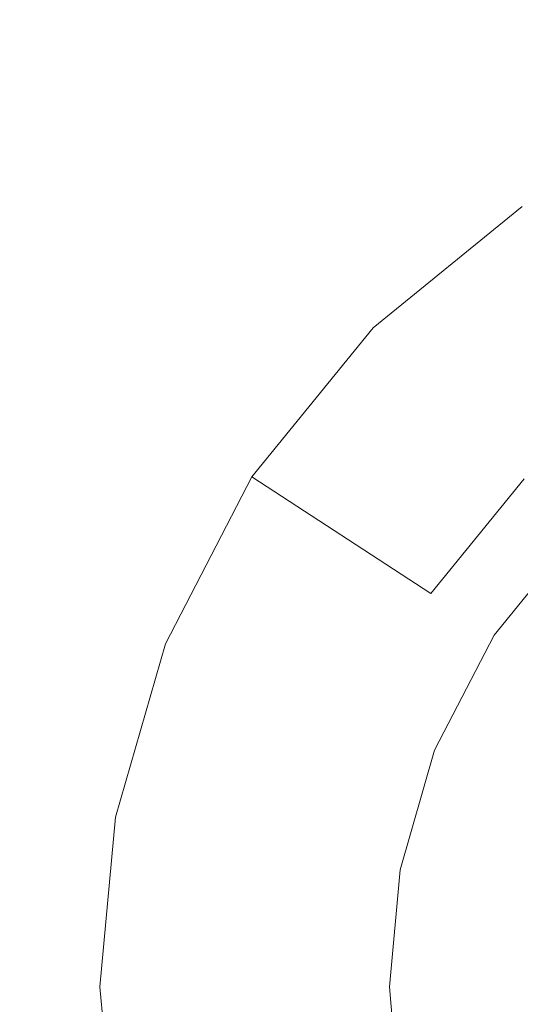
# Model space of a CAD drawing. Extents: x -99 to 241, y -486 to 0.
# Drawn here: x -2 to -1, y -440 to -437 of the extents above; entities that cross this region are included whole.
import ezdxf

# ---------------------------------------------------------------- set-up
doc = ezdxf.new("R2010")
doc.units = 0
doc.header["$LTSCALE"] = 500
doc.header["$MEASUREMENT"] = 0
doc.layers.add('EXC-CHROM', color=7, linetype='Continuous')
doc.layers.add('EXC-DYSZA', color=7, linetype='Continuous')

msp = doc.modelspace()

# ---------------------------------------------------------------- linework, layer by layer
at = {"layer": 'EXC-CHROM', "lineweight": 0, "invisible_edges": 15}
for points in [[(-88.7194, -386.4897, 879.752), (1.0703, -296.7, 879.752), (1.0703, -476.2794, 879.752), (-88.7194, -386.4897, 879.752)], [(-88.7194, -386.4897, 879.752), (1.0703, -476.2794, 879.752), (-62.4184, -449.9782, 879.752), (-88.7194, -386.4897, 879.752)], [(-2.7139, -406.9392, 884.752), (-5.7997, -462.6364, 884.752), (-0.7985, -407.2023, 884.752), (-2.7139, -406.9392, 884.752)], [(1.0703, -462.9457, 884.752), (-0.7985, -407.2023, 884.752), (-5.7997, -462.6364, 884.752), (1.0703, -462.9457, 884.752)], [(-0.7985, -407.2023, 884.752), (1.0703, -462.9457, 884.752), (1.0703, -407.2864, 884.752), (-0.7985, -407.2023, 884.752)]]:
    msp.add_3dface(points, dxfattribs=at)
at = {"layer": 'EXC-DYSZA', "lineweight": 0}
for points, invisible_edges in [([(-0.5166, -437.5624, 879.452), (-0.5104, -438.409, 878.6163), (-0.9804, -437.9391, 879.452), (-0.5166, -437.5624, 879.452)], 11), ([(-0.9804, -437.9391, 879.952), (-0.5166, -437.5624, 879.452), (-0.9804, -437.9391, 879.452), (-0.9804, -437.9391, 879.952)], 11), ([(-0.5166, -437.5624, 879.452), (-0.9804, -437.9391, 879.952), (-0.5166, -437.5624, 879.952), (-0.5166, -437.5624, 879.452)], 13), ([(-0.9804, -437.9391, 879.952), (-0.0241, -438.3157, 879.952), (-0.5166, -437.5624, 879.952), (-0.9804, -437.9391, 879.952)], 15), ([(-0.9804, -437.9391, 879.452), (-0.8008, -438.7664, 878.6163), (-1.3571, -438.4028, 879.452), (-0.9804, -437.9391, 879.452)], 9), ([(-1.3571, -438.4028, 879.952), (-0.9804, -437.9391, 879.452), (-1.3571, -438.4028, 879.452), (-1.3571, -438.4028, 879.952)], 15), ([(-0.9804, -437.9391, 879.452), (-1.3571, -438.4028, 879.952), (-0.9804, -437.9391, 879.952), (-0.9804, -437.9391, 879.452)], 13), ([(-1.3571, -438.4028, 879.952), (-0.3439, -438.5755, 879.952), (-0.9804, -437.9391, 879.952), (-1.3571, -438.4028, 879.952)], 15), ([(-0.8008, -438.7664, 878.6163), (-0.9804, -437.9391, 879.452), (-0.5104, -438.409, 878.6163), (-0.8008, -438.7664, 878.6163)], 11), ([(-0.0241, -438.3157, 879.952), (-0.9804, -437.9391, 879.952), (-0.3439, -438.5755, 879.952), (-0.0241, -438.3157, 879.952)], 11), ([(-1.3571, -438.4028, 879.452), (-1.0083, -439.1668, 878.6163), (-1.6261, -438.9222, 879.452), (-1.3571, -438.4028, 879.452)], 15), ([(-1.6261, -438.9222, 879.952), (-1.3571, -438.4028, 879.452), (-1.6261, -438.9222, 879.452), (-1.6261, -438.9222, 879.952)], 15), ([(-1.3571, -438.4028, 879.452), (-1.6261, -438.9222, 879.952), (-1.3571, -438.4028, 879.952), (-1.3571, -438.4028, 879.452)], 13), ([(-1.6261, -438.9222, 879.952), (-0.6038, -438.8953, 879.952), (-1.3571, -438.4028, 879.952), (-1.6261, -438.9222, 879.952)], 15), ([(-1.0083, -439.1668, 878.6163), (-1.3571, -438.4028, 879.452), (-0.8008, -438.7664, 878.6163), (-1.0083, -439.1668, 878.6163)], 15), ([(-0.3439, -438.5755, 879.952), (-1.3571, -438.4028, 879.952), (-0.6038, -438.8953, 879.952), (-0.3439, -438.5755, 879.952)], 11), ([(-0.1457, -438.7738, 877.6469), (-0.8008, -438.7664, 878.6163), (-0.5104, -438.409, 878.6163), (-0.1457, -438.7738, 877.6469)], 15), ([(-0.3689, -439.0487, 877.6469), (-1.0083, -439.1668, 878.6163), (-0.8008, -438.7664, 878.6163), (-0.3689, -439.0487, 877.6469)], 15), ([(-0.8008, -438.7664, 878.6163), (-0.1457, -438.7738, 877.6469), (-0.3689, -439.0487, 877.6469), (-0.8008, -438.7664, 878.6163)], 15), ([(-1.6261, -438.9222, 879.452), (-1.1278, -439.5829, 878.6163), (-1.7813, -439.462, 879.452), (-1.6261, -438.9222, 879.452)], 15), ([(-1.7813, -439.462, 879.952), (-1.6261, -438.9222, 879.452), (-1.7813, -439.462, 879.452), (-1.7813, -439.462, 879.952)], 15), ([(-1.6261, -438.9222, 879.452), (-1.7813, -439.462, 879.952), (-1.6261, -438.9222, 879.952), (-1.6261, -438.9222, 879.452)], 13), ([(-1.7813, -439.462, 879.952), (-0.7893, -439.2535, 879.952), (-1.6261, -438.9222, 879.952), (-1.7813, -439.462, 879.952)], 15), ([(-0.6038, -438.8953, 879.952), (-1.6261, -438.9222, 879.952), (-0.7893, -439.2535, 879.952), (-0.6038, -438.8953, 879.952)], 11), ([(-1.1278, -439.5829, 878.6163), (-1.6261, -438.9222, 879.452), (-1.0083, -439.1668, 878.6163), (-1.1278, -439.5829, 878.6163)], 15), ([(-1.0083, -439.1668, 878.6163), (-0.3689, -439.0487, 877.6469), (-0.5286, -439.3567, 877.6469), (-1.0083, -439.1668, 878.6163)], 15), ([(-0.0917, -439.23, 876.5992), (-0.5286, -439.3567, 877.6469), (-0.3689, -439.0487, 877.6469), (-0.0917, -439.23, 876.5992)], 15), ([(-0.5286, -439.3567, 877.6469), (-1.1278, -439.5829, 878.6163), (-1.0083, -439.1668, 878.6163), (-0.5286, -439.3567, 877.6469)], 15), ([(-0.5286, -439.3567, 877.6469), (-0.0917, -439.23, 876.5992), (-0.2205, -439.4787, 876.5992), (-0.5286, -439.3567, 877.6469)], 15), ([(-0.7893, -439.2535, 879.952), (-1.7813, -439.462, 879.952), (-0.8963, -439.6258, 879.952), (-0.7893, -439.2535, 879.952)], 11), ([(-1.1278, -439.5829, 878.6163), (-0.5286, -439.3567, 877.6469), (-0.6205, -439.6768, 877.6469), (-1.1278, -439.5829, 878.6163)], 15), ([(-0.2205, -439.4787, 876.5992), (-0.6205, -439.6768, 877.6469), (-0.5286, -439.3567, 877.6469), (-0.2205, -439.4787, 876.5992)], 15), ([(-1.7813, -439.462, 879.452), (-1.1869, -439.9897, 878.6163), (-1.8297, -439.9897, 879.452), (-1.7813, -439.462, 879.452)], 15), ([(-1.7813, -439.462, 879.452), (-1.8297, -439.9897, 879.952), (-1.7813, -439.462, 879.952), (-1.7813, -439.462, 879.452)], 13), ([(-1.8297, -439.9897, 879.952), (-1.7813, -439.462, 879.452), (-1.8297, -439.9897, 879.452), (-1.8297, -439.9897, 879.952)], 15), ([(-1.8297, -439.9897, 879.952), (-0.8963, -439.6258, 879.952), (-1.7813, -439.462, 879.952), (-1.8297, -439.9897, 879.952)], 15), ([(-1.1869, -439.9897, 878.6163), (-1.7813, -439.462, 879.452), (-1.1278, -439.5829, 878.6163), (-1.1869, -439.9897, 878.6163)], 15), ([(-0.6205, -439.6768, 877.6469), (-0.2205, -439.4787, 876.5992), (-0.2948, -439.7371, 876.5992), (-0.6205, -439.6768, 877.6469)], 15), ([(-1.1278, -439.5829, 878.6163), (-0.6493, -439.9897, 877.6469), (-1.1869, -439.9897, 878.6163), (-1.1278, -439.5829, 878.6163)], 15), ([(-0.6493, -439.9897, 877.6469), (-1.1278, -439.5829, 878.6163), (-0.6205, -439.6768, 877.6469), (-0.6493, -439.9897, 877.6469)], 15), ([(-0.8963, -439.6258, 879.952), (-1.8297, -439.9897, 879.952), (-0.9297, -439.9897, 879.952), (-0.8963, -439.6258, 879.952)], 11), ([(-0.6205, -439.6768, 877.6469), (-0.3097, -439.9897, 876.5992), (-0.6493, -439.9897, 877.6469), (-0.6205, -439.6768, 877.6469)], 15), ([(-0.3097, -439.9897, 876.5992), (-0.6205, -439.6768, 877.6469), (-0.2948, -439.7371, 876.5992), (-0.3097, -439.9897, 876.5992)], 15), ([(-1.1869, -439.9897, 878.6163), (-1.7813, -440.5174, 879.452), (-1.8297, -439.9897, 879.452), (-1.1869, -439.9897, 878.6163)], 15), ([(-1.7813, -440.5174, 879.952), (-1.8297, -439.9897, 879.452), (-1.7813, -440.5174, 879.452), (-1.7813, -440.5174, 879.952)], 15), ([(-1.8297, -439.9897, 879.452), (-1.7813, -440.5174, 879.952), (-1.8297, -439.9897, 879.952), (-1.8297, -439.9897, 879.452)], 13), ([(-1.7813, -440.5174, 879.952), (-0.9297, -439.9897, 879.952), (-1.8297, -439.9897, 879.952), (-1.7813, -440.5174, 879.952)], 15), ([(-1.7813, -440.5174, 879.452), (-1.1869, -439.9897, 878.6163), (-1.1278, -440.3965, 878.6163), (-1.7813, -440.5174, 879.452)], 15), ([(-0.9297, -439.9897, 879.952), (-1.7813, -440.5174, 879.952), (-0.8963, -440.3536, 879.952), (-0.9297, -439.9897, 879.952)], 11), ([(-0.6493, -439.9897, 877.6469), (-1.1278, -440.3965, 878.6163), (-1.1869, -439.9897, 878.6163), (-0.6493, -439.9897, 877.6469)], 15), ([(-1.1278, -440.3965, 878.6163), (-0.6493, -439.9897, 877.6469), (-0.6205, -440.3026, 877.6469), (-1.1278, -440.3965, 878.6163)], 15), ([(-0.6493, -439.9897, 877.6469), (-0.2948, -440.2423, 876.5992), (-0.6205, -440.3026, 877.6469), (-0.6493, -439.9897, 877.6469)], 15), ([(-0.2948, -440.2423, 876.5992), (-0.6493, -439.9897, 877.6469), (-0.3097, -439.9897, 876.5992), (-0.2948, -440.2423, 876.5992)], 15)]:
    msp.add_3dface(points, dxfattribs=dict(at, invisible_edges=invisible_edges))

doc.saveas('drawing.dxf')
